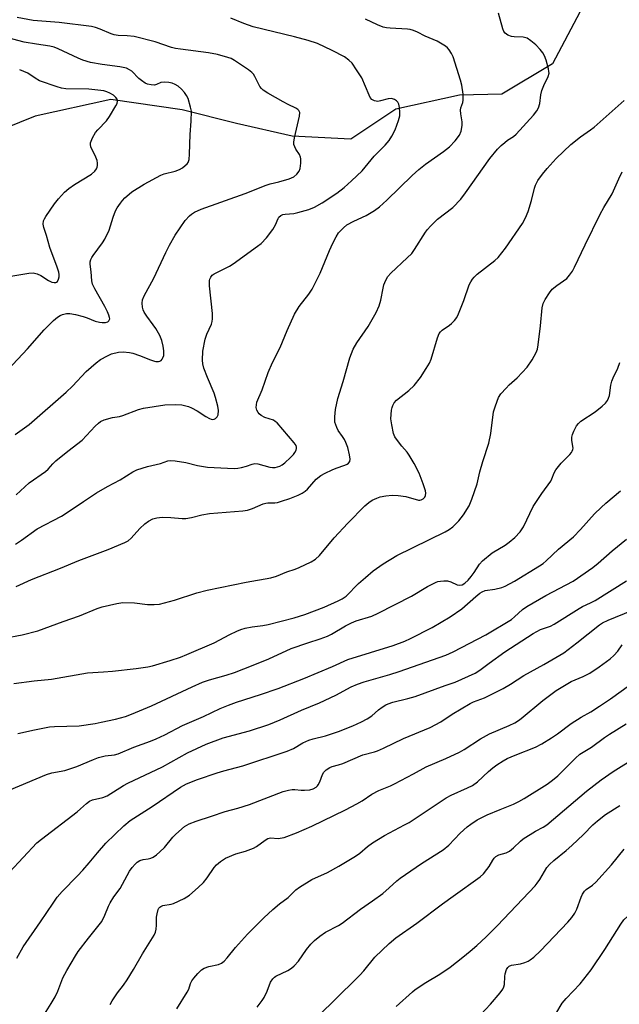
# Model space of a CAD drawing. Units: inches. Extents: x 1225771 to 1231771, y 577453 to 581454.
# Drawn here: x 1229775 to 1229970, y 579083 to 579404 of the extents above; entities that cross this region are included whole.
import ezdxf

# ---------------------------------------------------------------- set-up
doc = ezdxf.new("R2010")
doc.units = ezdxf.units.IN
doc.header["$MEASUREMENT"] = 0
doc.layers.add('HYDRO-Single Line Stream', color=4, linetype='Continuous')
doc.layers.add('Undefined', color=1, linetype='Continuous')

msp = doc.modelspace()

# ---------------------------------------------------------------- linework, layer by layer
at = {"layer": 'HYDRO-Single Line Stream'}
msp.add_lwpolyline([(1229957.31, 579406.16), (1229948.31, 579389.31), (1229931.81, 579379.41), (1229918.06, 579379.12), (1229897.19, 579374.57), (1229882.6, 579364.72), (1229863.45, 579365.7), (1229845.25, 579369.91), (1229827.5, 579374.34), (1229804.24, 579377.7), (1229779.57, 579372.21), (1229758.48, 579363.77)], dxfattribs=at)
at = {"layer": 'Undefined'}
for points, elevation in [([(1229773.06, 579268.38), (1229777.61, 579271.73), (1229789.63, 579282.2), (1229791.79, 579284.22), (1229796.25, 579288.93), (1229799.43, 579291.84), (1229800.84, 579292.85), (1229803.14, 579294.12), (1229804.5, 579294.69), (1229806.8, 579295.26), (1229808.26, 579295.33), (1229810.32, 579295.2), (1229811.44, 579294.98), (1229813.57, 579294.24), (1229817.15, 579292.75), (1229818.46, 579292.31), (1229818.99, 579292.21), (1229819.77, 579292.24), (1229820.25, 579292.36), (1229820.67, 579292.58), (1229821, 579292.96), (1229821.25, 579293.43), (1229821.5, 579294.23), (1229821.58, 579294.8), (1229821.56, 579295.69), (1229821.37, 579297.19), (1229820.88, 579299.1), (1229820.23, 579300.66), (1229818.9, 579303.01), (1229818.06, 579304.24), (1229815.96, 579307), (1229815.09, 579308.37), (1229814.76, 579309.13), (1229814.54, 579309.93), (1229814.49, 579311.26), (1229814.64, 579312.32), (1229815.15, 579313.6), (1229818.23, 579319.45), (1229822.18, 579327.84), (1229823.39, 579330.18), (1229825.29, 579333.49), (1229828.5, 579338.19), (1229829.96, 579339.78), (1229830.6, 579340.29), (1229831.6, 579340.9), (1229833.71, 579341.92), (1229848.08, 579347.05), (1229854.92, 579349.77), (1229856.23, 579350.15), (1229859.11, 579350.8), (1229862.48, 579351.84), (1229863.91, 579352.51), (1229864.92, 579353.32), (1229865.71, 579354.36), (1229866, 579355.14), (1229866.23, 579356.9), (1229866.24, 579358.38), (1229866.14, 579358.94), (1229865.83, 579359.74), (1229864.64, 579361.54), (1229864.27, 579362.24), (1229864.01, 579362.97), (1229863.96, 579363.77), (1229864.19, 579365.16), (1229865.81, 579372.31), (1229865.87, 579373.42), (1229865.59, 579374.08), (1229865.26, 579374.44), (1229864.62, 579374.89), (1229862.09, 579376.08), (1229860.51, 579376.91), (1229855.44, 579379.8), (1229853.99, 579380.72), (1229853.36, 579381.27), (1229852.85, 579381.93), (1229851.23, 579385.25), (1229850.79, 579385.95), (1229850.25, 579386.55), (1229849.14, 579387.4), (1229844.63, 579390.39), (1229843.48, 579391.03), (1229842.47, 579391.43), (1229839.07, 579392.37), (1229836.14, 579392.95), (1229827, 579394.07), (1229825.35, 579394.35), (1229824.08, 579394.69), (1229818.71, 579396.51), (1229811.88, 579398.26), (1229809.63, 579398.52), (1229806.7, 579398.61), (1229805.39, 579398.8), (1229804.34, 579399.13), (1229800.78, 579400.69), (1229799.21, 579401.22), (1229797.92, 579401.53), (1229787.43, 579402.83), (1229778.89, 579403.51), (1229773.65, 579404.47)], 538), ([(1229773.19, 579232.67), (1229775.14, 579233.9), (1229780.27, 579237.67), (1229788.17, 579241.73), (1229790.04, 579242.92), (1229795.32, 579246.59), (1229799.54, 579249.34), (1229803.22, 579251.45), (1229807.33, 579253.61), (1229811.44, 579256.28), (1229812.69, 579256.91), (1229816.27, 579257.98), (1229820.49, 579258.98), (1229822.87, 579259.83), (1229823.75, 579259.97), (1229825.19, 579259.87), (1229828.67, 579259.3), (1229832.51, 579258.34), (1229835.82, 579257.74), (1229844.53, 579257.36), (1229845.71, 579257.39), (1229846.84, 579257.61), (1229848.51, 579258.1), (1229850.34, 579258.79), (1229851.26, 579258.97), (1229852.18, 579258.84), (1229856.12, 579257.81), (1229857, 579257.67), (1229857.83, 579257.68), (1229858.63, 579257.82), (1229859.4, 579258.07), (1229860.12, 579258.48), (1229861.02, 579259.15), (1229862.92, 579260.87), (1229863.89, 579261.92), (1229864.34, 579262.53), (1229864.7, 579263.3), (1229864.83, 579263.82), (1229864.84, 579264.33), (1229864.69, 579264.79), (1229864.1, 579265.66), (1229858.53, 579272.2), (1229857.92, 579272.71), (1229857.32, 579273.05), (1229854.51, 579273.97), (1229853.31, 579274.65), (1229852.69, 579275.17), (1229852.34, 579275.61), (1229851.94, 579276.38), (1229851.71, 579277.21), (1229851.73, 579278.14), (1229851.93, 579278.93), (1229853.63, 579283.03), (1229855.55, 579288.67), (1229857.01, 579291.93), (1229859.48, 579296.77), (1229861.75, 579302.29), (1229864.16, 579307.66), (1229865.72, 579310.2), (1229868.88, 579314.19), (1229869.93, 579315.88), (1229872.54, 579321.06), (1229875.64, 579328.46), (1229876.72, 579330.86), (1229877.74, 579332.95), (1229878.54, 579334.16), (1229880.15, 579335.88), (1229881.26, 579336.81), (1229883.54, 579338.02), (1229887.61, 579339.87), (1229890.25, 579341.5), (1229891.87, 579342.71), (1229894.32, 579344.81), (1229902.62, 579352.89), (1229904.73, 579354.84), (1229906.92, 579356.57), (1229912.79, 579360.75), (1229914.78, 579362.29), (1229916.57, 579364.2), (1229918, 579366.03), (1229918.52, 579367.33), (1229918.88, 579369.27), (1229918.84, 579370.42), (1229918.45, 579373.03), (1229918.37, 579374.17), (1229918.49, 579374.97), (1229919.08, 579376.75), (1229919.24, 579377.48), (1229919.26, 579378.32), (1229919.16, 579379.47), (1229918.75, 579382.34), (1229918.32, 579384), (1229915.91, 579391.62), (1229915.42, 579392.69), (1229914.66, 579393.93), (1229914.1, 579394.57), (1229913.42, 579395.09), (1229910.69, 579396.77), (1229906.79, 579398.41), (1229904.27, 579399.62), (1229902.96, 579400.16), (1229901.89, 579400.5), (1229901.07, 579400.64), (1229895.35, 579400.95), (1229894.18, 579401.08), (1229893.09, 579401.34), (1229891.27, 579402.02), (1229887.36, 579403.86)], 542), ([(1229773.38, 579218.8), (1229778.37, 579221.08), (1229787.88, 579224.81), (1229793.85, 579227.36), (1229798.99, 579229.31), (1229803.34, 579230.86), (1229808.83, 579233.23), (1229809.88, 579233.78), (1229810.94, 579234.61), (1229813.69, 579237.75), (1229815.39, 579239.28), (1229816.54, 579240.14), (1229817.99, 579240.86), (1229819.3, 579241.25), (1229820.96, 579241.42), (1229823.82, 579241.31), (1229827.57, 579241), (1229828.7, 579241.02), (1229830.61, 579241.3), (1229833.95, 579242.21), (1229836.48, 579242.68), (1229847.37, 579243.48), (1229848.79, 579243.77), (1229850.47, 579244.27), (1229853.96, 579245.79), (1229854.78, 579246.06), (1229855.52, 579246.17), (1229857.74, 579246.15), (1229858.58, 579246.28), (1229859.96, 579246.64), (1229862.7, 579247.55), (1229865.4, 579248.68), (1229866.71, 579249.31), (1229867.61, 579249.9), (1229868.43, 579250.58), (1229871.3, 579253.83), (1229872.77, 579255.01), (1229874.23, 579255.83), (1229876.46, 579256.91), (1229877.78, 579257.44), (1229880.64, 579258.41), (1229881.4, 579258.78), (1229881.82, 579259.08), (1229882.25, 579259.61), (1229882.35, 579260.37), (1229882.12, 579261.81), (1229881.54, 579264.14), (1229880.97, 579265.81), (1229880.48, 579266.83), (1229879.87, 579267.79), (1229878.44, 579269.7), (1229877.94, 579270.68), (1229877.38, 579272.49), (1229877.3, 579273.34), (1229877.31, 579274.22), (1229877.53, 579276.58), (1229878.3, 579280.2), (1229880.07, 579285.7), (1229882.25, 579293.39), (1229883.3, 579296.28), (1229884.49, 579298.29), (1229888.19, 579303.7), (1229890.86, 579308.24), (1229891.75, 579310.36), (1229892.4, 579312.25), (1229893.09, 579316.19), (1229893.36, 579317.29), (1229893.99, 579318.81), (1229894.66, 579319.99), (1229895.64, 579321.06), (1229900.99, 579326.04), (1229902.41, 579327.5), (1229903.3, 579328.75), (1229906.88, 579334.42), (1229907.59, 579335.34), (1229908.57, 579336.41), (1229910.84, 579338.66), (1229915.84, 579342.43), (1229918.41, 579345.18), (1229920, 579347.21), (1229927.96, 579358.4), (1229930.44, 579361.48), (1229931.6, 579362.67), (1229932.84, 579363.72), (1229933.71, 579364.38), (1229935.68, 579365.67), (1229936.55, 579366.38), (1229942.15, 579372.6), (1229943.27, 579373.98), (1229943.8, 579375.02), (1229944.23, 579376.41), (1229944.51, 579379.21), (1229944.86, 579380.61), (1229945.5, 579382.26), (1229946.91, 579385.23), (1229947.22, 579386.33), (1229947.21, 579386.88), (1229947.05, 579387.72), (1229946.25, 579390.55), (1229945.79, 579391.93), (1229945.24, 579392.92), (1229944.33, 579394.03), (1229942.95, 579395.49), (1229941.34, 579396.84), (1229940.11, 579397.66), (1229939.61, 579397.87), (1229938.82, 579398.03), (1229935.84, 579398.11), (1229934.96, 579398.22), (1229933.75, 579398.7), (1229932.91, 579399.29), (1229932.45, 579399.91), (1229932.12, 579400.71), (1229930.79, 579405.84)], 544), ([(1229773.39, 579248.71), (1229777.56, 579252.69), (1229782.97, 579256.34), (1229783.8, 579257.15), (1229785.29, 579258.87), (1229786.36, 579259.85), (1229790.17, 579263), (1229794.95, 579266.6), (1229799.18, 579271.11), (1229800.23, 579272.14), (1229800.92, 579272.63), (1229802.09, 579273.16), (1229804.84, 579274.01), (1229807.1, 579274.34), (1229808.15, 579274.59), (1229813.25, 579276.56), (1229814.89, 579277.05), (1229821.89, 579278.06), (1229825.36, 579278.22), (1229827.37, 579278.13), (1229829.58, 579277.57), (1229830.62, 579277.12), (1229832.39, 579276.15), (1229835.2, 579274.32), (1229836.44, 579273.63), (1229836.95, 579273.44), (1229837.44, 579273.36), (1229837.94, 579273.46), (1229838.4, 579273.68), (1229838.99, 579274.18), (1229839.3, 579274.87), (1229839.37, 579276.25), (1229839.16, 579277.68), (1229838.45, 579280.52), (1229838.01, 579281.91), (1229835.79, 579287.02), (1229834.65, 579290.09), (1229834.26, 579291.52), (1229834.16, 579292.67), (1229834.25, 579295.57), (1229835.08, 579299.5), (1229835.58, 579301.15), (1229837.08, 579304.41), (1229837.33, 579305.25), (1229837.46, 579306.11), (1229837.41, 579307.86), (1229836.42, 579316.89), (1229836.46, 579318.62), (1229836.56, 579319.13), (1229836.83, 579319.79), (1229837.28, 579320.37), (1229837.96, 579320.86), (1229842.92, 579323.37), (1229844.17, 579324.1), (1229852.14, 579329.85), (1229853.28, 579330.76), (1229855.07, 579332.57), (1229857.12, 579335.32), (1229858.02, 579336.77), (1229858.83, 579338.9), (1229859.12, 579339.32), (1229859.67, 579339.83), (1229860.36, 579340.16), (1229861.13, 579340.34), (1229863.91, 579340.54), (1229865.3, 579340.8), (1229868.88, 579341.84), (1229870.73, 579342.59), (1229873.24, 579343.96), (1229878.01, 579347.18), (1229880.35, 579349), (1229882.83, 579351.13), (1229886.23, 579354.44), (1229890.12, 579359.19), (1229893.81, 579362.84), (1229895.07, 579364.37), (1229895.97, 579365.78), (1229896.97, 579367.83), (1229898.09, 579370.9), (1229898.51, 579372.32), (1229898.59, 579373.43), (1229898.46, 579375.12), (1229898.24, 579376.19), (1229897.88, 579376.87), (1229897.5, 579377.24), (1229896.8, 579377.69), (1229895.82, 579377.98), (1229894.79, 579377.94), (1229892.22, 579377.23), (1229891.37, 579377.09), (1229890.84, 579377.12), (1229890.33, 579377.25), (1229889.41, 579377.75), (1229888.88, 579378.36), (1229888.49, 579379.11), (1229886.1, 579384.76), (1229884.43, 579387.41), (1229882.95, 579389.51), (1229881.9, 579390.52), (1229880.49, 579391.57), (1229876.52, 579393.65), (1229871.63, 579395.92), (1229868.63, 579397), (1229864.21, 579398.17), (1229850.66, 579401.4), (1229847.64, 579402.46), (1229843.43, 579404.21)], 540), ([(1229769, 579287.76), (1229777.03, 579296.34), (1229782.5, 579302.53), (1229785.55, 579305.6), (1229786.83, 579306.68), (1229787.75, 579307.25), (1229788.5, 579307.54), (1229789.81, 579307.84), (1229790.87, 579307.88), (1229792.72, 579307.61), (1229795.2, 579306.96), (1229796.55, 579306.51), (1229799.17, 579305.4), (1229800.53, 579305.01), (1229801.4, 579304.91), (1229802.53, 579304.95), (1229803.26, 579305.17), (1229803.61, 579305.48), (1229803.88, 579306.12), (1229803.86, 579306.6), (1229803.65, 579307.37), (1229803.22, 579308.41), (1229802.34, 579310.2), (1229799, 579315.97), (1229798.31, 579317.51), (1229798.09, 579318.56), (1229797.89, 579321.48), (1229797.56, 579323.99), (1229797.56, 579324.74), (1229797.68, 579325.46), (1229798.01, 579326.17), (1229798.44, 579326.85), (1229801.53, 579330.95), (1229802.31, 579332.16), (1229803.67, 579335.11), (1229804.97, 579339.31), (1229805.78, 579341.4), (1229806.35, 579342.4), (1229807.36, 579343.84), (1229808.07, 579344.77), (1229808.87, 579345.64), (1229810.19, 579346.86), (1229811.12, 579347.59), (1229815.1, 579350.13), (1229820.58, 579353.05), (1229821.67, 579353.41), (1229825.29, 579354.36), (1229826.63, 579354.85), (1229827.62, 579355.45), (1229828.54, 579356.15), (1229829.15, 579356.72), (1229829.46, 579357.16), (1229829.76, 579358.16), (1229829.92, 579359.83), (1229830.09, 579366.31), (1229830.45, 579370.58), (1229830.54, 579373.84), (1229830.29, 579375.25), (1229829.44, 579378.01), (1229828.95, 579379.05), (1229828.28, 579380), (1229827.31, 579381.11), (1229826.22, 579382.04), (1229825.26, 579382.61), (1229824.25, 579383.02), (1229823.17, 579383.29), (1229821.7, 579383.36), (1229820.56, 579383.2), (1229819.19, 579382.6), (1229818.51, 579382.42), (1229817.38, 579382.47), (1229816.26, 579382.72), (1229815.49, 579383.06), (1229814.3, 579383.86), (1229813.42, 579384.59), (1229811.06, 579386.94), (1229810.38, 579387.4), (1229809.4, 579387.87), (1229807.19, 579388.38), (1229801.45, 579389.09), (1229797.67, 579389.82), (1229795.13, 579390.57), (1229793.57, 579391.14), (1229787.06, 579394.28), (1229785.75, 579394.8), (1229784.36, 579395.1), (1229780, 579395.7), (1229776, 579396.4), (1229770.66, 579397.87)], 536), ([(1229771.6, 579320.12), (1229777.45, 579321.1), (1229778.89, 579321.15), (1229780.22, 579320.84), (1229781.41, 579320.24), (1229783.97, 579318.6), (1229785, 579318.15), (1229785.8, 579317.99), (1229786.29, 579318.01), (1229786.5, 579318.08), (1229786.83, 579318.37), (1229787.19, 579319.04), (1229787.41, 579319.82), (1229787.42, 579320.6), (1229787.28, 579321.38), (1229786.77, 579323.01), (1229784.32, 579329.44), (1229783.22, 579333.37), (1229782.34, 579335.95), (1229782.13, 579337.03), (1229782.28, 579338.07), (1229782.57, 579338.81), (1229783, 579339.57), (1229785.83, 579343.69), (1229787.14, 579345.31), (1229789.16, 579347.51), (1229790.51, 579348.66), (1229792.39, 579350.02), (1229797.92, 579353.37), (1229798.99, 579354.29), (1229799.59, 579355.13), (1229799.78, 579355.59), (1229799.89, 579356.13), (1229799.89, 579356.97), (1229799.75, 579357.82), (1229799.35, 579358.89), (1229797.76, 579362.26), (1229797.61, 579363.04), (1229797.67, 579363.56), (1229798.28, 579365.14), (1229799.25, 579366.91), (1229799.99, 579367.79), (1229802.81, 579370.72), (1229803.79, 579372.15), (1229805.92, 579375.62), (1229806.28, 579376.39), (1229806.41, 579377.13), (1229806.27, 579377.82), (1229805.89, 579378.4), (1229805.11, 579379.09), (1229803.93, 579379.81), (1229802.98, 579380.22), (1229802, 579380.48), (1229797.04, 579381.02), (1229789.53, 579381.2), (1229788.12, 579381.44), (1229786.74, 579381.82), (1229781.02, 579383.82), (1229779.57, 579384.61), (1229777.19, 579386.28), (1229774.52, 579387.41)], 534), ([(1229769.61, 579201.99), (1229775.29, 579203.06), (1229780.45, 579204.35), (1229788.73, 579207.46), (1229794.01, 579209.28), (1229799.75, 579211.64), (1229801.42, 579212.23), (1229806.2, 579213.32), (1229808.19, 579213.59), (1229811.93, 579213.5), (1229816.17, 579212.93), (1229818.43, 579212.94), (1229820.13, 579213.1), (1229825, 579214.34), (1229832.35, 579216.73), (1229835.66, 579217.62), (1229848.46, 579220.23), (1229856.48, 579221.7), (1229858.28, 579222.21), (1229861.72, 579223.67), (1229864.36, 579224.52), (1229865.69, 579225.04), (1229869.65, 579226.86), (1229871.08, 579227.77), (1229872.33, 579228.93), (1229877.16, 579234.7), (1229881.59, 579239.44), (1229887.13, 579245.17), (1229888.38, 579246.24), (1229889.54, 579246.97), (1229891.05, 579247.69), (1229892.1, 579248.05), (1229894.03, 579248.42), (1229896, 579248.63), (1229897.97, 579248.52), (1229900.51, 579248.2), (1229904.59, 579247), (1229905.1, 579246.98), (1229905.55, 579247.05), (1229906.19, 579247.42), (1229906.69, 579248.02), (1229906.89, 579248.5), (1229907, 579249.28), (1229906.93, 579250.09), (1229906.21, 579252.28), (1229904.8, 579255.78), (1229903.22, 579258.94), (1229901.58, 579261.71), (1229900.9, 579262.65), (1229899.17, 579264.59), (1229897.75, 579266.44), (1229896.94, 579267.64), (1229896.49, 579268.69), (1229895.89, 579271.55), (1229895.65, 579273.57), (1229895.84, 579276.38), (1229896, 579277.21), (1229896.24, 579277.9), (1229896.74, 579278.78), (1229897.5, 579279.62), (1229901.44, 579282.76), (1229903.23, 579284.42), (1229905.24, 579286.96), (1229907.19, 579289.91), (1229908.22, 579291.68), (1229908.79, 579292.98), (1229910.8, 579299.97), (1229911.34, 579301.33), (1229911.78, 579301.96), (1229912.33, 579302.5), (1229914.74, 579304.08), (1229915.41, 579304.61), (1229916.43, 579305.62), (1229917.11, 579306.53), (1229917.72, 579307.82), (1229919.44, 579312.11), (1229921.21, 579317.23), (1229921.69, 579318.21), (1229922.25, 579319.13), (1229922.75, 579319.77), (1229923.77, 579320.7), (1229929.55, 579325.19), (1229930.63, 579326.2), (1229933.04, 579329.22), (1229938.52, 579337.29), (1229939.53, 579339.05), (1229940.47, 579341.16), (1229941.49, 579344.73), (1229942.44, 579348.73), (1229942.78, 579349.79), (1229943.54, 579351.24), (1229945.14, 579353.37), (1229946.63, 579355.2), (1229949.58, 579358.42), (1229954.37, 579363.06), (1229957.47, 579365.51), (1229960.8, 579367.76), (1229961.98, 579368.65), (1229971.71, 579377.4)], 546), ([(1229772.65, 579187.21), (1229779.26, 579188.03), (1229784.88, 579188.63), (1229796.62, 579190.72), (1229801.87, 579190.94), (1229804.78, 579191.19), (1229812.52, 579192.09), (1229816.35, 579192.65), (1229817.8, 579192.94), (1229823.63, 579194.68), (1229826.96, 579195.83), (1229829.04, 579196.63), (1229837.97, 579200.47), (1229843.05, 579203.14), (1229845.36, 579204.27), (1229846.67, 579204.82), (1229848.08, 579205.2), (1229850.39, 579205.68), (1229853.89, 579206.11), (1229855.63, 579206.44), (1229864.11, 579208.57), (1229867.59, 579209.66), (1229873.83, 579212.07), (1229878.46, 579214.11), (1229879.78, 579214.78), (1229880.99, 579215.72), (1229885.11, 579219.85), (1229887.33, 579221.82), (1229889.85, 579223.9), (1229893.13, 579226.18), (1229897.61, 579228.92), (1229913.38, 579236.64), (1229914.67, 579237.38), (1229915.86, 579238.26), (1229917.83, 579240.25), (1229919.37, 579242.2), (1229921.17, 579245.14), (1229922.07, 579247.29), (1229923.74, 579252.31), (1229924.65, 579256.21), (1229925.61, 579259.59), (1229927.62, 579265.58), (1229928.28, 579268.7), (1229929.16, 579275.8), (1229929.72, 579277.75), (1229930.75, 579280.48), (1229931.5, 579281.67), (1229933.21, 579283.57), (1229934.21, 579284.58), (1229936.81, 579286.86), (1229940.09, 579290.34), (1229941.75, 579292.82), (1229943.08, 579295.16), (1229943.42, 579296.23), (1229943.67, 579297.67), (1229944.4, 579303.83), (1229944.96, 579309.78), (1229945.31, 579311.12), (1229945.91, 579312.43), (1229947.33, 579314.68), (1229948.24, 579315.81), (1229949.76, 579317.07), (1229952.98, 579319.36), (1229953.92, 579320.37), (1229954.88, 579321.72), (1229955.58, 579323.02), (1229958.99, 579330.26), (1229963.86, 579340.28), (1229965.08, 579342.47), (1229967.79, 579346.89), (1229970.01, 579351.81), (1229971.11, 579354.05)], 548), ([(1229773.93, 579170.89), (1229779.39, 579172.11), (1229784.26, 579173.06), (1229785.87, 579173.19), (1229793.9, 579173.42), (1229799.1, 579174.17), (1229801.12, 579174.53), (1229805.75, 579175.56), (1229809.05, 579176.47), (1229810.96, 579177.18), (1229817.54, 579179.87), (1229830.76, 579186.15), (1229834.19, 579187.66), (1229836.44, 579188.42), (1229841.91, 579189.91), (1229844.6, 579190.81), (1229850.69, 579193.12), (1229855.84, 579195.24), (1229863.12, 579198.56), (1229868.54, 579200.5), (1229872.6, 579201.75), (1229874.97, 579202.65), (1229876.26, 579203.28), (1229880.81, 579205.96), (1229882.81, 579207.02), (1229884.28, 579207.58), (1229889.38, 579209.16), (1229891.5, 579210.1), (1229902.35, 579215.67), (1229907.56, 579218.78), (1229910.42, 579220.27), (1229910.96, 579220.46), (1229911.8, 579220.62), (1229912.95, 579220.71), (1229914.1, 579220.69), (1229915.19, 579220.4), (1229917.28, 579219.4), (1229918.08, 579219.26), (1229918.85, 579219.37), (1229919.8, 579219.95), (1229920.79, 579220.89), (1229921.8, 579222.04), (1229922.8, 579223.39), (1229924.55, 579226.08), (1229925.54, 579227.15), (1229928.67, 579229.83), (1229932.87, 579232.36), (1229934.19, 579233.27), (1229936.03, 579234.85), (1229937.82, 579236.7), (1229938.85, 579238.3), (1229942.04, 579244.89), (1229944.89, 579249.2), (1229947.76, 579253.19), (1229948.13, 579253.91), (1229948.95, 579255.89), (1229949.48, 579256.88), (1229951.15, 579259.11), (1229954, 579261.92), (1229954.55, 579262.56), (1229954.82, 579263.01), (1229955, 579263.49), (1229955.05, 579264), (1229954.66, 579266.44), (1229954.7, 579267.58), (1229954.89, 579268.4), (1229955.29, 579269.46), (1229956.18, 579271.21), (1229956.84, 579272.04), (1229957.63, 579272.79), (1229962.31, 579275.86), (1229964.59, 579277.63), (1229965.63, 579278.6), (1229966.29, 579279.55), (1229966.68, 579280.32), (1229966.93, 579281.14), (1229967.41, 579284.49), (1229967.71, 579285.82), (1229968.14, 579286.88), (1229969.62, 579290.01), (1229970.28, 579291.87)], 550), ([(1229771.07, 579152.39), (1229783.22, 579157.45), (1229784.99, 579158.05), (1229789.24, 579158.83), (1229790.92, 579159.3), (1229793.11, 579160.09), (1229798.58, 579162.44), (1229800.23, 579163.06), (1229802.45, 579163.55), (1229805.4, 579163.88), (1229806.68, 579164.23), (1229811.73, 579166.45), (1229817.2, 579168.36), (1229819.06, 579169.12), (1229821.91, 579170.46), (1229827.61, 579173.49), (1229834.53, 579176.47), (1229839.97, 579179), (1229842.6, 579180.09), (1229845.3, 579181.05), (1229853.08, 579183.56), (1229858.85, 579185.59), (1229867.18, 579188.87), (1229876.56, 579192.75), (1229881.54, 579194.97), (1229896.42, 579199.57), (1229900.15, 579200.99), (1229901.99, 579201.84), (1229909.13, 579205.49), (1229914.94, 579208.95), (1229918.79, 579211.58), (1229923.32, 579215.56), (1229924.7, 579216.67), (1229925.4, 579217.13), (1229926.42, 579217.53), (1229929.53, 579218), (1229931.8, 579218.53), (1229932.89, 579218.91), (1229935.95, 579220.57), (1229944.11, 579225.52), (1229945.26, 579226.31), (1229946.29, 579227.15), (1229950.29, 579230.97), (1229955.2, 579235.05), (1229957.54, 579237.42), (1229962.06, 579242.5), (1229964.19, 579244.61), (1229965.73, 579246.03), (1229970.51, 579250.02)], 552), ([(1229771.15, 579125.68), (1229780.14, 579135.19), (1229781.66, 579136.45), (1229793.28, 579145.33), (1229794.4, 579146.27), (1229796.35, 579148.09), (1229797.28, 579148.8), (1229798.3, 579149.26), (1229801.59, 579150.02), (1229803.05, 579150.56), (1229808.36, 579153.88), (1229809.78, 579154.68), (1229821.11, 579160.04), (1229829.25, 579164.56), (1229835.39, 579167.42), (1229840.86, 579169.43), (1229849.55, 579171.72), (1229855.8, 579173.77), (1229859.52, 579175.33), (1229866.47, 579178.48), (1229872.37, 579180.91), (1229877.62, 579183.34), (1229882.72, 579186.12), (1229884.78, 579187.02), (1229886.94, 579187.77), (1229895.25, 579190.17), (1229898.31, 579191.14), (1229913.55, 579196.39), (1229915.93, 579197.52), (1229926.6, 579203.08), (1229934.93, 579208.12), (1229936.01, 579208.96), (1229938.62, 579211.31), (1229940.03, 579212.3), (1229946.16, 579215.94), (1229955.13, 579220.54), (1229961.56, 579225.03), (1229963.26, 579226.4), (1229967.82, 579230.45), (1229972.47, 579234.23)], 554), ([(1229773.62, 579097.6), (1229775.66, 579101.28), (1229781.34, 579109.41), (1229785.4, 579115.58), (1229786.76, 579117.5), (1229788.39, 579119.38), (1229793.34, 579124.41), (1229795.1, 579126.32), (1229797.2, 579128.69), (1229799.89, 579132), (1229802.58, 579135.06), (1229808.46, 579140.8), (1229810.51, 579142.48), (1229811.73, 579143.31), (1229817.78, 579147.08), (1229826.96, 579153.34), (1229828.97, 579154.47), (1229832.57, 579155.86), (1229838.91, 579158.08), (1229841.15, 579158.74), (1229847.3, 579160.28), (1229861.78, 579165.15), (1229863.82, 579166.01), (1229866.89, 579167.81), (1229868.87, 579168.74), (1229870.29, 579169.15), (1229874.34, 579170.08), (1229878.56, 579171.5), (1229883.19, 579173.38), (1229886.07, 579174.7), (1229887.92, 579175.65), (1229889.45, 579176.67), (1229891.63, 579178.55), (1229892.75, 579179.43), (1229893.94, 579180.2), (1229894.69, 579180.58), (1229896.28, 579181.11), (1229901.14, 579182.25), (1229903.56, 579182.97), (1229913.34, 579186.59), (1229916.57, 579187.66), (1229923.13, 579190.56), (1229924.68, 579191.51), (1229927.65, 579193.79), (1229932.84, 579197.55), (1229942.07, 579203.5), (1229944.41, 579204.78), (1229947.65, 579205.88), (1229948.91, 579206.5), (1229957.02, 579211.67), (1229958.17, 579212.31), (1229960.74, 579213.49), (1229962.23, 579214.28), (1229972.5, 579220.67)], 556), ([(1229781.52, 579077.54), (1229784.8, 579082.78), (1229786.04, 579084.99), (1229786.91, 579086.86), (1229788.64, 579091.22), (1229789.87, 579093.56), (1229792.72, 579098.37), (1229793.65, 579099.81), (1229796.92, 579104.11), (1229801.3, 579109.6), (1229802.35, 579111.6), (1229803.49, 579114.6), (1229804.01, 579115.63), (1229805.25, 579117.57), (1229807.35, 579120.33), (1229810.36, 579125.96), (1229811.22, 579127.17), (1229812.16, 579128.3), (1229812.8, 579128.88), (1229813.77, 579129.43), (1229814.83, 579129.77), (1229816.45, 579129.97), (1229817.28, 579130.18), (1229818.04, 579130.55), (1229819.19, 579131.33), (1229820.29, 579132.26), (1229821.76, 579133.74), (1229824.5, 579137.03), (1229825.5, 579138.05), (1229828.33, 579140.51), (1229829.77, 579141.36), (1229832.1, 579142.33), (1229837.14, 579143.88), (1229841.53, 579145.48), (1229845.64, 579146.57), (1229849.5, 579147.77), (1229860.53, 579151.96), (1229862.26, 579152.39), (1229863.42, 579152.58), (1229864.3, 579152.59), (1229866.3, 579152.39), (1229867.41, 579152.37), (1229869.14, 579152.53), (1229870.23, 579152.85), (1229871.22, 579153.41), (1229871.64, 579153.77), (1229871.95, 579154.18), (1229872.43, 579155.1), (1229873.36, 579157.51), (1229873.78, 579158.24), (1229874.55, 579159.03), (1229875.72, 579159.82), (1229876.47, 579160.12), (1229878.56, 579160.64), (1229879.93, 579161.1), (1229886.49, 579163.9), (1229890.25, 579164.87), (1229891.3, 579165.21), (1229893.2, 579166.05), (1229899.77, 579169.25), (1229908.49, 579172.85), (1229911.97, 579174.7), (1229915.57, 579177.14), (1229921.52, 579180.71), (1229922.58, 579181.2), (1229926.12, 579182.56), (1229932.25, 579185.55), (1229934.65, 579186.92), (1229939.04, 579189.79), (1229945.55, 579193.42), (1229952.07, 579197.23), (1229956.34, 579200.41), (1229963.74, 579206.33), (1229964.71, 579207.02), (1229966.54, 579207.9), (1229974.19, 579211)], 558), ([(1229803.99, 579082.43), (1229804.67, 579083.69), (1229806.45, 579086.32), (1229808.35, 579088.73), (1229809.61, 579090.53), (1229811.7, 579093.93), (1229814.64, 579099), (1229818.44, 579105.1), (1229818.84, 579106.04), (1229819.06, 579107.06), (1229819.17, 579108.4), (1229819.2, 579110.96), (1229819.33, 579112.09), (1229819.71, 579113.43), (1229819.94, 579113.9), (1229820.21, 579114.24), (1229820.55, 579114.49), (1229821.26, 579114.77), (1229823.94, 579115.17), (1229824.75, 579115.41), (1229828.13, 579117.06), (1229829.87, 579118.09), (1229832.75, 579120.6), (1229834.45, 579122.22), (1229835.68, 579123.8), (1229838.02, 579127.14), (1229838.74, 579128), (1229839.99, 579129.09), (1229841.72, 579130.19), (1229845.08, 579131.64), (1229848.16, 579132.45), (1229850.83, 579133.42), (1229851.82, 579133.98), (1229854.57, 579136.07), (1229855.52, 579136.63), (1229856.38, 579136.79), (1229858.86, 579136.59), (1229860.77, 579136.98), (1229864.86, 579138.46), (1229869.8, 579140.62), (1229880.82, 579146.01), (1229884.5, 579147.94), (1229886.31, 579148.96), (1229889.44, 579151.09), (1229891.65, 579152.31), (1229895.46, 579153.83), (1229896.79, 579154.44), (1229903, 579157.7), (1229907.09, 579159.98), (1229913.59, 579162.73), (1229917.96, 579164.77), (1229919.51, 579165.67), (1229924.84, 579169.1), (1229927.79, 579170.75), (1229934.26, 579173.49), (1229936.02, 579174.36), (1229937.21, 579175.08), (1229938.1, 579175.73), (1229945.21, 579181.65), (1229949.54, 579184.92), (1229954.4, 579187.79), (1229958.4, 579189.48), (1229960.49, 579190.53), (1229963.59, 579192.62), (1229967.12, 579195.24), (1229968.42, 579196.34), (1229969.69, 579197.7), (1229971.14, 579199.8)], 560), ([(1229825.84, 579081.04), (1229829.18, 579086.48), (1229829.67, 579087.5), (1229830.26, 579089.28), (1229830.66, 579090.16), (1229831.31, 579091.08), (1229832.62, 579092.61), (1229833.82, 579093.82), (1229834.72, 579094.37), (1229836.23, 579094.89), (1229839.36, 579095.54), (1229840.33, 579095.99), (1229841.19, 579096.61), (1229842.17, 579097.65), (1229844.93, 579101.1), (1229848.84, 579105.41), (1229850.43, 579107.1), (1229854.14, 579110.75), (1229857.1, 579113.46), (1229859.29, 579115.29), (1229862.11, 579117.39), (1229864.62, 579119.83), (1229865.79, 579120.72), (1229869.85, 579123.24), (1229874.97, 579125.58), (1229878.62, 579127.64), (1229884.08, 579130.89), (1229885.48, 579131.87), (1229888.01, 579134.05), (1229889.64, 579135.18), (1229893.57, 579137.6), (1229900.12, 579141.03), (1229901.55, 579141.86), (1229913.63, 579149.91), (1229915.24, 579150.72), (1229920.67, 579153.1), (1229922.22, 579153.96), (1229923.88, 579155.16), (1229927.49, 579158.51), (1229928.91, 579159.72), (1229930.24, 579160.71), (1229932.26, 579162), (1229933.55, 579162.69), (1229936.17, 579163.83), (1229942.81, 579166.39), (1229944.83, 579167.47), (1229948.04, 579169.45), (1229950.01, 579170.8), (1229954.5, 579174.15), (1229957.71, 579176.18), (1229960.84, 579177.9), (1229963.72, 579179.75), (1229967.27, 579182.16), (1229973.49, 579186.66)], 562), ([(1229851.99, 579081.62), (1229853.64, 579083.74), (1229854.27, 579084.72), (1229855.21, 579086.77), (1229856.37, 579089.79), (1229857.11, 579090.87), (1229857.66, 579091.39), (1229858.13, 579091.71), (1229862.02, 579093.61), (1229863.2, 579094.37), (1229864.09, 579095.06), (1229865.43, 579096.57), (1229868.13, 579100.38), (1229869.52, 579102.11), (1229870.69, 579103.32), (1229872.46, 579104.76), (1229874.34, 579106.05), (1229878.53, 579108.22), (1229879.77, 579108.98), (1229885.68, 579113.52), (1229889.63, 579116.25), (1229892.96, 579118.68), (1229895.07, 579120.48), (1229897.57, 579122.83), (1229898.63, 579123.68), (1229905.59, 579128.46), (1229912.67, 579132.89), (1229914.48, 579134.44), (1229918.23, 579138.33), (1229920.56, 579140.44), (1229921.67, 579141.32), (1229923.81, 579142.7), (1229927.01, 579144.3), (1229931.29, 579146.12), (1229935.61, 579147.83), (1229937.37, 579148.65), (1229939.13, 579149.67), (1229946.6, 579154.31), (1229948.4, 579155.66), (1229950.12, 579157.1), (1229952.65, 579159.58), (1229955.82, 579162.86), (1229957.27, 579164.11), (1229961.08, 579166.41), (1229965.29, 579169.53), (1229966.95, 579170.64), (1229972.36, 579174.01)], 564), ([(1229869.35, 579076.31), (1229876.83, 579083.44), (1229885.46, 579092.02), (1229886.8, 579093.49), (1229890.35, 579097.93), (1229895.05, 579102.34), (1229897.29, 579104.22), (1229904.05, 579109.03), (1229912.47, 579115.31), (1229915.99, 579117.78), (1229924.72, 579124.13), (1229925.79, 579125.13), (1229926.95, 579126.5), (1229927.64, 579127.47), (1229928.84, 579129.6), (1229929.34, 579130.23), (1229929.92, 579130.76), (1229930.81, 579131.3), (1229933.22, 579131.97), (1229934.32, 579132.5), (1229935.64, 579133.55), (1229937.88, 579135.73), (1229938.78, 579136.47), (1229942.84, 579138.97), (1229945.34, 579140.29), (1229946.48, 579141.1), (1229959.44, 579152.08), (1229964.25, 579155.76), (1229968.12, 579158.43), (1229975.64, 579163.2)], 566), ([(1229897.37, 579081.79), (1229902.67, 579086.62), (1229903.6, 579087.37), (1229907.08, 579089.7), (1229911.58, 579092.35), (1229914.93, 579094.62), (1229919.06, 579097.87), (1229921.47, 579099.87), (1229923.65, 579101.73), (1229926.71, 579104.52), (1229930.39, 579108.2), (1229942.67, 579121.18), (1229943.39, 579122.09), (1229944.17, 579123.26), (1229946.49, 579127.12), (1229947.35, 579128.18), (1229948.75, 579129.48), (1229952.84, 579132.74), (1229954.61, 579134.29), (1229958.52, 579137.89), (1229961.57, 579141.1), (1229963.03, 579142.44), (1229965.6, 579144.41), (1229970.32, 579147.4)], 568), ([(1229924.9, 579079.11), (1229928.1, 579082.58), (1229931.27, 579086.31), (1229932.11, 579087.47), (1229932.45, 579088.22), (1229932.68, 579089.02), (1229932.78, 579091.64), (1229932.91, 579092.5), (1229933.33, 579093.84), (1229933.73, 579094.54), (1229934.27, 579095), (1229934.93, 579095.29), (1229937.89, 579095.75), (1229939.29, 579096.19), (1229940.37, 579096.64), (1229941.11, 579097.07), (1229942.23, 579097.92), (1229944.42, 579100), (1229953.32, 579109.31), (1229954.66, 579110.85), (1229955.62, 579112.3), (1229956.32, 579113.56), (1229957.67, 579117.5), (1229958.15, 579118.51), (1229958.76, 579119.43), (1229959.36, 579119.99), (1229961.42, 579121.35), (1229962.49, 579122.37), (1229967.65, 579128.02), (1229971.71, 579133.19)], 570), ([(1229949.41, 579079.39), (1229951.46, 579082.88), (1229952.78, 579084.48), (1229957.38, 579089.25), (1229960.93, 579093.8), (1229965.39, 579100.4), (1229970.61, 579108.73), (1229971.64, 579110.07), (1229972.93, 579111.31), (1229974.98, 579113.07), (1229977.7, 579114.93), (1229984.15, 579118.72), (1229989.08, 579121.26), (1229996.13, 579125.29), (1230000, 579127.2)], 572)]:
    msp.add_lwpolyline(points, dxfattribs=dict(at, elevation=elevation))

doc.saveas('drawing.dxf')
